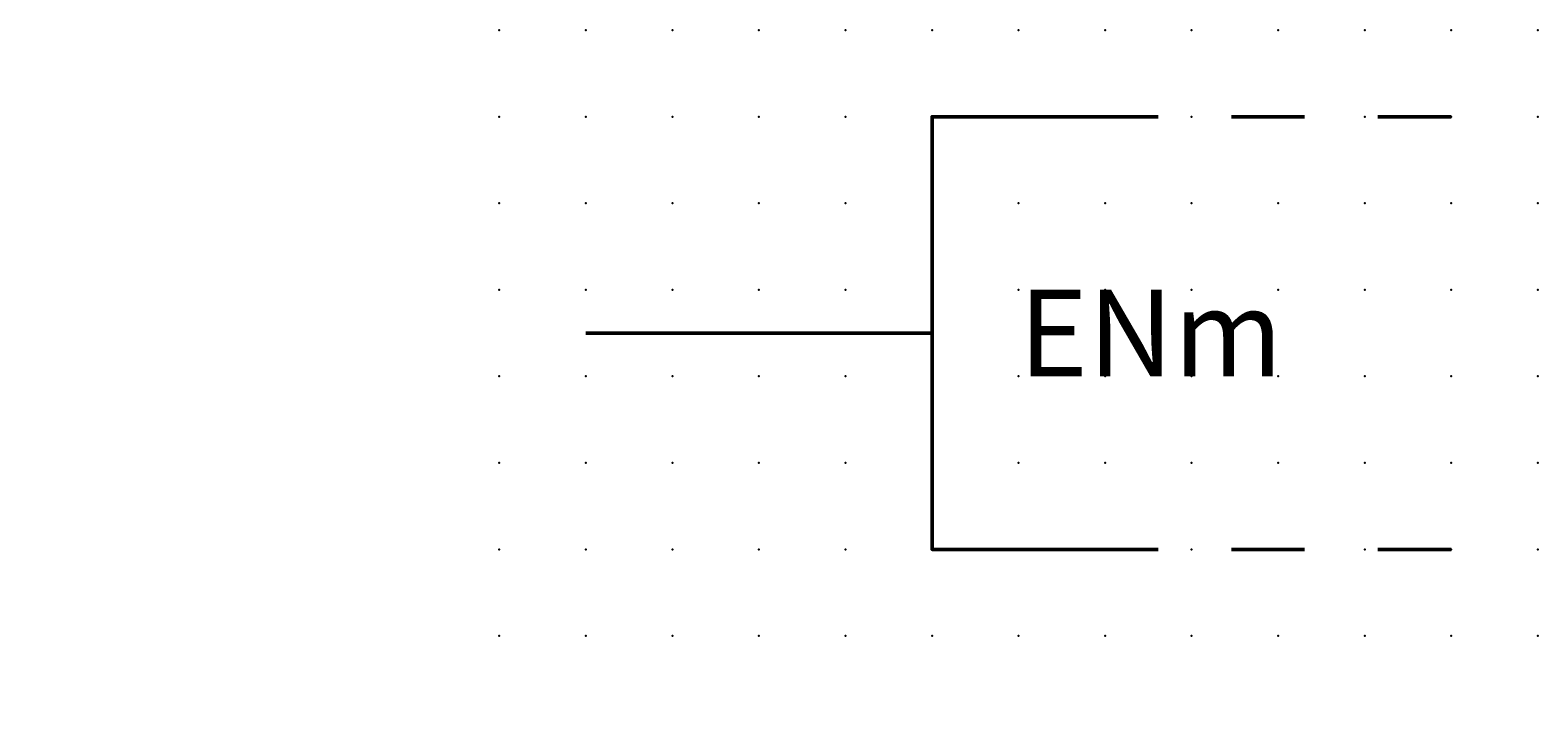
# Model space of a CAD drawing. Extents: x -13.6 to 30, y 0.6 to 20.6.
import ezdxf

# ---------------------------------------------------------------- set-up
doc = ezdxf.new("R2010")
doc.units = 0
doc.header["$PDSIZE"] = -2
doc.linetypes.add('AI-Linetype-1', pattern=[4.233333, 2.116667, -2.116667])
doc.linetypes.add('AI-Linetype-2', pattern=[4.233333, 2.116667, -2.116667])
doc.layers.get('0').update_dxf_attribs({"color": 9, "linetype": 'CONTINUOUS', "plot": 0})
doc.layers.add('00.9 GRID -025', color=1, linetype='CONTINUOUS', plot=False)
doc.layers.add('01.2-CONTINUOUS-0175', color=3, linetype='CONTINUOUS')
doc.layers.add('01.2-CONTINUOUS-025', color=2, linetype='CONTINUOUS')
doc.styles.add('Arial-2-5', font='arial.ttf', dxfattribs={"height": 2.5})
doc.styles.add('Latin-2-5', font='ISOCP.SHX', dxfattribs={"height": 2.5})

# ---------------------------------------------------------------- blocks, each defined once
blk = doc.blocks.new('*U11')
blk.add_point((0, 0))
blk = doc.blocks.new('*U12')
at = {"layer": '00.9 GRID -025', "color": 0, "linetype": 'ByBlock', "lineweight": -2, "transparency": 16777216}
for p in [(-17.5, 30), (-15, 30), (-12.5, 30), (-10, 30), (-7.5, 30), (-5, 30), (-2.5, 30), (0, 30), (-17.5, 27.5), (-15, 27.5), (-12.5, 27.5), (-10, 27.5), (-7.5, 27.5), (-5, 27.5), (-2.5, 27.5), (0, 27.5), (-17.5, 25), (-15, 25), (-12.5, 25), (-10, 25), (-7.5, 25), (-5, 25), (-2.5, 25), (0, 25), (-17.5, 22.5), (-15, 22.5), (-12.5, 22.5), (-10, 22.5), (-7.5, 22.5), (-5, 22.5), (-2.5, 22.5), (0, 22.5), (-17.5, 20), (-15, 20), (-12.5, 20), (-10, 20), (-7.5, 20), (-5, 20), (-2.5, 20), (0, 20), (-17.5, 17.5), (-15, 17.5), (-12.5, 17.5), (-10, 17.5), (-7.5, 17.5), (-5, 17.5), (-2.5, 17.5), (0, 17.5), (-17.5, 15), (-15, 15), (-12.5, 15), (-10, 15), (-7.5, 15), (-5, 15), (-2.5, 15), (0, 15), (-17.5, 12.5), (-15, 12.5), (-12.5, 12.5), (-10, 12.5), (-7.5, 12.5), (-5, 12.5), (-2.5, 12.5), (0, 12.5), (-17.5, 10), (-15, 10), (-12.5, 10), (-10, 10), (-7.5, 10), (-5, 10), (-2.5, 10), (0, 10), (-17.5, 7.5), (-15, 7.5), (-12.5, 7.5), (-10, 7.5), (-7.5, 7.5), (-5, 7.5), (-2.5, 7.5), (0, 7.5), (-17.5, 5), (-15, 5), (-12.5, 5), (-10, 5), (-7.5, 5), (-5, 5), (-2.5, 5), (0, 5), (-17.5, 2.5), (-15, 2.5), (-12.5, 2.5), (-10, 2.5), (-7.5, 2.5), (-5, 2.5), (-2.5, 2.5), (0, 2.5), (-17.5, 0), (-15, 0), (-12.5, 0), (-10, 0), (-7.5, 0), (-5, 0), (-2.5, 0), (0, 0)]:
    blk.add_blockref('*U11', p, dxfattribs=at)

msp = doc.modelspace()

# ---------------------------------------------------------------- linework, layer by layer
at = {"layer": '01.2-CONTINUOUS-025', "lineweight": 50}
for points in [[(17.477, 5.647), (12.483, 5.647), (12.483, 18.147), (17.477, 18.147)], [(2.482, 11.897), (12.483, 11.897)]]:
    msp.add_lwpolyline(points, dxfattribs=at)
at = {"layer": '01.2-CONTINUOUS-025', "linetype": 'AI-Linetype-1', "lineweight": 50}
msp.add_lwpolyline([(27.479, 18.147), (17.477, 18.147)], dxfattribs=at)
at = {"layer": '01.2-CONTINUOUS-025', "linetype": 'AI-Linetype-2', "lineweight": 50}
msp.add_lwpolyline([(27.479, 5.647), (17.477, 5.647)], dxfattribs=at)

# ---------------------------------------------------------------- block references
at = {"layer": '00.9 GRID -025', "rotation": 270}
msp.add_blockref('*U12', (-0.018, 3.147), dxfattribs=at)

# ---------------------------------------------------------------- texts
at = {"layer": '01.2-CONTINUOUS-0175', "color": 2, "char_height": 0.0387, "attachment_point": 9, "style": 'Latin-2-5'}
for insert in [(-13.571, 0.881), (-13.571, 0.881), (-13.544, 0.935), (-13.544, 0.935), (-12.975, 0.637), (-12.975, 0.637), (-12.948, 0.691), (-12.948, 0.691)]:
    msp.add_mtext('\\A1;', dxfattribs=dict(at, insert=insert))
at = {"layer": '01.2-CONTINUOUS-025', "insert": (14.982, 13.147), "char_height": 2.5, "attachment_point": 1, "style": 'Arial-2-5'}
msp.add_mtext('ENm', dxfattribs=at)

doc.saveas('drawing.dxf')
